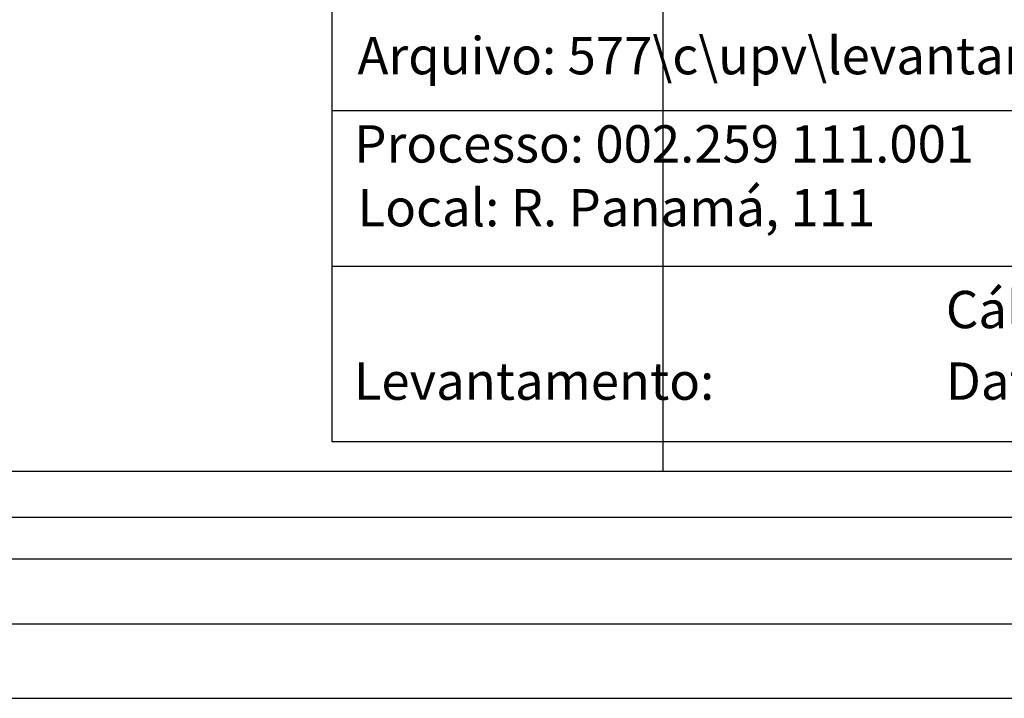
# Model space of a CAD drawing. Extents: x 184687 to 184920, y 1674788 to 1675103.
# Drawn here: x 184765 to 184818, y 1674788 to 1674824 of the extents above; entities that cross this region are included whole.
import ezdxf

# ---------------------------------------------------------------- set-up
doc = ezdxf.new("R2010")
doc.units = 0
doc.header["$LTSCALE"] = 10
doc.header["$MEASUREMENT"] = 0
doc.layers.get('0').update_dxf_attribs({"linetype": 'CONTINUOUS'})
doc.layers.get('DEFPOINTS').update_dxf_attribs({"linetype": 'CONTINUOUS'})
for name, color, linetype in [('QUADRICULA', 10, 'CONTINUOUS'), ('T-DIM', 1, 'CONTINUOUS'), ('T-TEXTP', 7, 'CONTINUOUS')]:
    doc.layers.add(name, color=color, linetype=linetype)

# ---------------------------------------------------------------- blocks, each defined once
blk = doc.blocks.new('a4')
at = {"layer": 'DEFPOINTS'}
blk.add_line((210, 0), (0, 0), dxfattribs=at)

msp = doc.modelspace()

# ---------------------------------------------------------------- linework, layer by layer
msp.add_lwpolyline([(184912.236, 1674795.271), (184715.736, 1674795.271), (184715.736, 1675095.271), (184912.236, 1675095.271)], close=True)
at = {"layer": 'DEFPOINTS'}
msp.add_lwpolyline([(184696.986, 1674787.771), (184919.736, 1674787.771), (184919.736, 1675102.771), (184696.986, 1675102.771)], close=True, dxfattribs=at)
at = {"layer": 'QUADRICULA'}
for p, q in [((184800, 1674900), (184800, 1674800)), ((184800, 1674800), (184700, 1674800)), ((184900, 1674800), (184800, 1674800))]:
    msp.add_line(p, q, dxfattribs=at)
at = {"layer": 'T-DIM'}
msp.add_lwpolyline([(184717.986, 1675093.021), (184909.986, 1675093.021), (184909.986, 1674797.521), (184717.986, 1674797.521)], close=True, dxfattribs=at)
at = {"layer": 'T-TEXTP'}
for p, q in [((184782.15, 1674801.602), (184782.15, 1674841.559)), ((184856.935, 1674819.46), (184782.15, 1674819.46)), ((184856.935, 1674811.069), (184782.15, 1674811.069)), ((184905.464, 1674801.602), (184782.15, 1674801.602))]:
    msp.add_line(p, q, dxfattribs=at)

# ---------------------------------------------------------------- block references
msp.add_blockref('a4', (184687.32, 1674791.768), dxfattribs=at)

# ---------------------------------------------------------------- texts
at = {"layer": 'T-TEXTP', "char_height": 2.01379, "attachment_point": 1}
for s, insert in [('{\\fArial|b0|i0|c0|p34;Arquivo: 577\\\\c\\\\upv\\\\levantamentos\\\\R. Panamá, 111}', (184783.523, 1674823.445)), ('{\\fArial|b0|i0|c0|p34;Processo: 002.259 111.001}', (184783.352, 1674818.685)), ('{\\fArial|b0|i0|c0|p34;Local: R. Panamá, 111}', (184783.527, 1674815.246)), ('{\\fArial|b0|i0|c0|p34;Cálculo: Débora}', (184815.279, 1674809.75)), ('{\\fArial|b0|i0|c0|p34;Levantamento:}', (184783.32, 1674805.886)), ('{\\fArial|b0|i0|c0|p34;Data:}', (184815.279, 1674805.888))]:
    msp.add_mtext(s, dxfattribs=dict(at, insert=insert))

doc.saveas('drawing.dxf')
